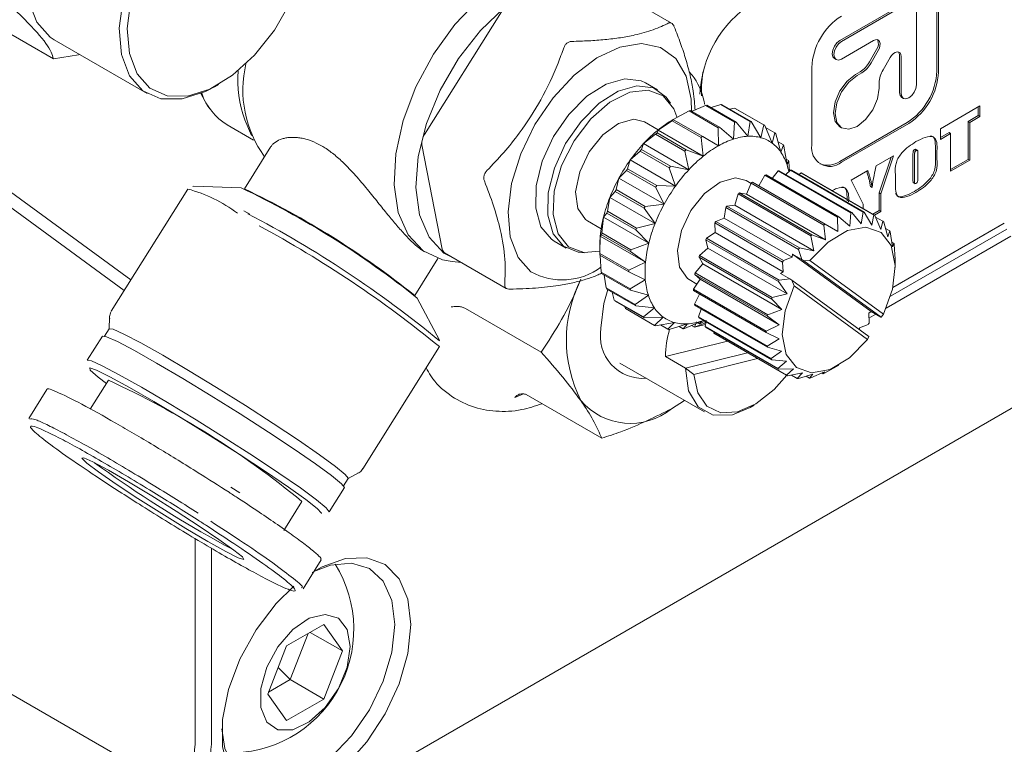
# Model space of a CAD drawing. Units: millimetres. Extents: x 0 to 676, y -1 to 558.
# Drawn here: x 73 to 85, y 223 to 232 of the extents above; entities that cross this region are included whole.
import ezdxf

# ---------------------------------------------------------------- set-up
doc = ezdxf.new("R2010")
doc.units = ezdxf.units.MM

msp = doc.modelspace()

# ---------------------------------------------------------------- linework, layer by layer
at = {"color": 7, "linetype": 'Continuous', "lineweight": 15}
for p, q in [((84.27419, 231.82431), (84.27419, 233.06429)), ((84.29439, 231.81265), (84.29439, 233.09929)), ((80.95519, 232.42463), (80.18183, 232.87108)), ((73.22204, 231.97685), (71.84022, 232.77456)), ((83.06099, 232.20645), (83.85548, 232.6651)), ((83.08119, 232.19479), (83.87569, 232.65344)), ((84.01862, 232.5709), (84.01862, 231.65345)), ((78.8273, 232.56594), (77.86531, 231.03018)), ((73.23258, 232.21443), (74.39425, 231.54381)), ((83.48394, 232.20781), (83.08119, 231.9753)), ((83.43103, 231.93809), (83.52074, 232.09347)), ((83.45124, 231.92643), (83.54094, 232.0818)), ((82.99379, 231.98031), (83.014, 231.96865)), ((83.69009, 231.99371), (83.60124, 231.83981)), ((83.8075, 231.55489), (83.8075, 232.01899)), ((83.8277, 231.54323), (83.8277, 232.00733)), ((82.70996, 231.87025), (82.70996, 230.89797)), ((74.10881, 229.08001), (70.45129, 231.75416)), ((70.62805, 231.81676), (74.19123, 229.21158)), ((83.2568, 231.78156), (83.31405, 231.8146)), ((83.27701, 231.76989), (83.33425, 231.80294)), ((75.23723, 231.62738), (75.28773, 231.65654)), ((80.78046, 231.58907), (80.62894, 231.67654)), ((81.33035, 231.64245), (81.33035, 231.51518)), ((83.55278, 231.67675), (83.55278, 231.61064)), ((75.14586, 231.3994), (75.0651, 231.5424)), ((80.9429, 231.42182), (80.9083, 231.47081)), ((83.83546, 231.49308), (83.85567, 231.48142)), ((75.14586, 231.3994), (75.18046, 231.35042)), ((81.38064, 231.39337), (81.21275, 231.32147)), ((81.38064, 231.39337), (81.74429, 231.18344)), ((81.39814, 231.39669), (81.76179, 231.18675)), ((81.57349, 231.40534), (81.44933, 231.36713)), ((81.57349, 231.40534), (81.93714, 231.1954)), ((81.58938, 231.40367), (81.95304, 231.19374)), ((81.74424, 231.36041), (81.68337, 231.34941)), ((81.74424, 231.36041), (82.10789, 231.15048)), ((81.75783, 231.35384), (82.12149, 231.1439)), ((84.31894, 231.10361), (84.81362, 231.38918)), ((84.79342, 231.37752), (84.79342, 231.26685)), ((84.81362, 231.38918), (84.81362, 231.25519)), ((75.61863, 231.2165), (75.69923, 231.0194)), ((80.97691, 231.21767), (80.96655, 231.21169)), ((81.17411, 231.32504), (80.97573, 231.21694)), ((80.97573, 231.21694), (80.98131, 231.21595)), ((80.98131, 231.21595), (81.34496, 231.00602)), ((81.17411, 231.32504), (81.53776, 231.11511)), ((81.19245, 231.33319), (81.5561, 231.12325)), ((84.79342, 231.26685), (84.66517, 231.19281)), ((84.81362, 231.25519), (84.68537, 231.18115)), ((84.79342, 231.26685), (84.81362, 231.25519)), ((75.39619, 231.15085), (75.7253, 230.96086)), ((80.78924, 231.08914), (80.6167, 231.18874)), ((80.96293, 231.20332), (80.78652, 231.08694)), ((80.96293, 231.20332), (81.32658, 230.99339)), ((81.54142, 230.89038), (81.53776, 231.11511)), ((81.5561, 231.12325), (81.73023, 230.97426)), ((81.73023, 230.97426), (81.74429, 231.18344)), ((81.76179, 231.18675), (81.9104, 231.00838)), ((81.9104, 231.00838), (81.93714, 231.1954)), ((81.95304, 231.19374), (82.07404, 230.99123)), ((82.07404, 230.99123), (82.10789, 231.15048)), ((82.12149, 231.1439), (82.21401, 230.92356)), ((82.13237, 231.11799), (82.24907, 231.05062)), ((83.06099, 230.69526), (83.90296, 231.18132)), ((83.06182, 231.12535), (83.08202, 231.11368)), ((83.08119, 230.6836), (83.92316, 231.16965)), ((84.31894, 230.96961), (84.31894, 231.10361)), ((84.66517, 231.19281), (84.66517, 230.7203)), ((84.66517, 231.19281), (84.68537, 231.18115)), ((84.68537, 231.18115), (84.68537, 230.70864)), ((80.75633, 231.03355), (80.60519, 230.91652)), ((80.75633, 231.03355), (81.11998, 230.82361)), ((80.78652, 231.08694), (80.77394, 231.0501)), ((80.77394, 231.0501), (81.1376, 230.84017)), ((80.78652, 231.08694), (81.35221, 230.76038)), ((81.35221, 230.76038), (81.32658, 230.99339)), ((81.34496, 231.00602), (81.54142, 230.89038)), ((82.21401, 230.92356), (82.24907, 231.05062)), ((82.25977, 231.03943), (82.3242, 230.80833)), ((84.25566, 230.95906), (84.25566, 230.9786)), ((84.42699, 231.05531), (84.31894, 230.99294)), ((84.44719, 231.04365), (84.31894, 230.96961)), ((84.42699, 231.05531), (84.44719, 231.04365)), ((84.44719, 230.57114), (84.44719, 231.04365)), ((75.94366, 230.87896), (75.61276, 230.3507)), ((77.83314, 230.90103), (78.08741, 229.59557)), ((80.60519, 230.91652), (80.57942, 230.84289)), ((80.60519, 230.91652), (81.17088, 230.58995)), ((82.28786, 230.93868), (82.35451, 230.9002)), ((82.3242, 230.80833), (82.35451, 230.9002)), ((82.36186, 230.88488), (82.39977, 230.65058)), ((84.03391, 230.83136), (84.00866, 230.84594)), ((80.56334, 230.82313), (80.43966, 230.71311)), ((80.56334, 230.82313), (80.92699, 230.61319)), ((80.57942, 230.84289), (80.94307, 230.63295)), ((81.17088, 230.58995), (81.11998, 230.82361)), ((81.1376, 230.84017), (81.35221, 230.76038)), ((82.38787, 230.72412), (82.41961, 230.7058)), ((83.51585, 230.63999), (83.73265, 230.76515)), ((83.70283, 230.74793), (83.55366, 230.30013)), ((83.73265, 230.76515), (83.57386, 230.28847)), ((83.97506, 230.77139), (83.97506, 230.49051)), ((83.99433, 230.84081), (84.01454, 230.82915)), ((83.99526, 230.75973), (83.99526, 230.47884)), ((84.03801, 230.50793), (84.03801, 230.7844)), ((84.25599, 230.83825), (84.25599, 230.73643)), ((84.27619, 230.82659), (84.27619, 230.72477)), ((90.50253, 230.66174), (76.46141, 222.55597)), ((76.56243, 222.6143), (90.60355, 230.72007)), ((80.43966, 230.71311), (80.40623, 230.60336)), ((80.40623, 230.60336), (80.76989, 230.39343)), ((80.43966, 230.71311), (81.00534, 230.38655)), ((81.00534, 230.38655), (80.92699, 230.61319)), ((80.94307, 230.63295), (81.17088, 230.58995)), ((82.39977, 230.65058), (82.41961, 230.7058)), ((82.42327, 230.68701), (82.43025, 230.57383)), ((84.66517, 230.7203), (84.44719, 230.59447)), ((84.68537, 230.70864), (84.44719, 230.57114)), ((84.66517, 230.7203), (84.68537, 230.70864)), ((80.29715, 230.48562), (80.26196, 230.34199)), ((80.39239, 230.58126), (80.29715, 230.48562)), ((80.29715, 230.48562), (80.86284, 230.15906)), ((80.39239, 230.58126), (80.75604, 230.37133)), ((82.04547, 230.38989), (82.12197, 230.52066)), ((82.12197, 230.52066), (83.03111, 229.99582)), ((82.13785, 230.52771), (83.04698, 230.00288)), ((82.21625, 230.48245), (82.28722, 230.57548)), ((82.28722, 230.57548), (83.19636, 230.05065)), ((82.30237, 230.57835), (83.21151, 230.05352)), ((82.38652, 230.52977), (82.44155, 230.58522)), ((82.44155, 230.58522), (83.35069, 230.06038)), ((82.45531, 230.58378), (83.36445, 230.05894)), ((82.55061, 230.52877), (82.57823, 230.54944)), ((82.57823, 230.54944), (83.48736, 230.0246)), ((82.59, 230.54375), (83.49913, 230.01891)), ((83.20132, 230.45842), (83.41164, 230.57983)), ((83.75708, 230.42509), (83.75708, 230.52691)), ((74.96618, 230.38142), (74.97678, 230.38498)), ((75.57267, 230.36217), (74.97678, 230.38498)), ((80.86284, 230.15906), (80.75604, 230.37133)), ((80.76989, 230.39343), (81.00534, 230.38655)), ((81.95101, 230.41846), (81.88949, 230.45398)), ((81.89319, 230.28447), (81.95303, 230.42314)), ((81.95303, 230.42314), (82.86216, 229.89831)), ((81.96894, 230.43407), (82.87807, 229.90924)), ((83.354, 230.15989), (83.20132, 230.45842)), ((83.44335, 230.38135), (83.46355, 230.36969)), ((83.97867, 230.43046), (84.00393, 230.41588)), ((74.90334, 230.34842), (73.94648, 228.82085)), ((80.18392, 230.24398), (80.1529, 230.07021)), ((80.25096, 230.31852), (80.18392, 230.24398)), ((80.18392, 230.24398), (80.7496, 229.91742)), ((80.25096, 230.31852), (80.61461, 230.10859)), ((80.26196, 230.34199), (80.62561, 230.13206)), ((81.74799, 230.14801), (81.78777, 230.28719)), ((81.78777, 230.28719), (82.69691, 229.76236)), ((81.80302, 230.30152), (82.71216, 229.77669)), ((81.80302, 230.30152), (81.89319, 230.28447)), ((81.89319, 230.28447), (82.88248, 229.71337)), ((83.55366, 230.30013), (83.55366, 230.07864)), ((83.55366, 230.30013), (83.57386, 230.28847)), ((83.57386, 230.28847), (83.57386, 230.06698)), ((80.7496, 229.91742), (80.61461, 230.10859)), ((80.62561, 230.13206), (80.86284, 230.15906)), ((81.61544, 229.98514), (81.63343, 230.11875)), ((81.63343, 230.11875), (82.54257, 229.59392)), ((81.64735, 230.13585), (81.74799, 230.14801)), ((81.64735, 230.13585), (82.55649, 229.61102)), ((81.74799, 230.14801), (82.73728, 229.5769)), ((83.354, 230.1027), (83.354, 230.15989)), ((75.67739, 230.03531), (75.60383, 230.07732)), ((80.10489, 229.99875), (80.08382, 229.79988)), ((80.14522, 230.04639), (80.10489, 229.99875)), ((80.10489, 229.99875), (80.67057, 229.67219)), ((80.14522, 230.04639), (80.50887, 229.83645)), ((80.1529, 230.07021), (80.51655, 229.86027)), ((81.50873, 229.94431), (81.61544, 229.98514)), ((81.61544, 229.98514), (82.46397, 229.49529)), ((83.03398, 229.81746), (83.03111, 229.99582)), ((83.04698, 230.00288), (83.18517, 229.88463)), ((83.18517, 229.88463), (83.19636, 230.05065)), ((83.21151, 230.05352), (83.32943, 229.91195)), ((83.32943, 229.91195), (83.35069, 230.06038)), ((83.36445, 230.05894), (83.46047, 229.89822)), ((83.46047, 229.89822), (83.48736, 230.0246)), ((83.55366, 230.07864), (83.47466, 230.03304)), ((83.57386, 230.06698), (83.49487, 230.02138)), ((83.49913, 230.01891), (83.57255, 229.84403)), ((83.50777, 229.99835), (83.6004, 229.94487)), ((83.55366, 230.07864), (83.57386, 230.06698)), ((79.8809, 229.96559), (79.90247, 229.95153)), ((79.90247, 229.95153), (80.07501, 229.85193)), ((80.51655, 229.86027), (80.7496, 229.91742)), ((81.50134, 229.80298), (81.49675, 229.92518)), ((81.49675, 229.92518), (82.34528, 229.43534)), ((81.50873, 229.94431), (82.35726, 229.45447)), ((82.88248, 229.71337), (82.86216, 229.89831)), ((82.87807, 229.90924), (83.03398, 229.81746)), ((83.57255, 229.84403), (83.6004, 229.94487)), ((83.60967, 229.93518), (83.66077, 229.75177)), ((85.06791, 229.89236), (83.7249, 229.11706)), ((83.72491, 229.11707), (85.11842, 229.92153)), ((85.06791, 229.89236), (85.11842, 229.92153)), ((80.06353, 229.76066), (80.05774, 229.54283)), ((80.0798, 229.77676), (80.06353, 229.76066)), ((80.06353, 229.76066), (80.62921, 229.4341)), ((80.0798, 229.77676), (80.44345, 229.56682)), ((80.08382, 229.79988), (80.44747, 229.58995)), ((80.67057, 229.67219), (80.50887, 229.83645)), ((81.39322, 229.73526), (81.50134, 229.80298)), ((81.39322, 229.73526), (82.30236, 229.21043)), ((81.50134, 229.80298), (82.34987, 229.31313)), ((82.73728, 229.5769), (82.69691, 229.76236)), ((82.71216, 229.77669), (82.88248, 229.71337)), ((83.63195, 229.85522), (83.68487, 229.82467)), ((85.19923, 229.75822), (83.64074, 228.85853)), ((83.66077, 229.75177), (83.68487, 229.82467)), ((83.69122, 229.81141), (83.72129, 229.62545)), ((83.6952, 229.0066), (85.14872, 229.84571)), ((79.45166, 229.71949), (79.48617, 229.697)), ((79.48617, 229.697), (79.6377, 229.60952)), ((80.05756, 229.6371), (80.05756, 229.5213)), ((80.44747, 229.58995), (80.67057, 229.67219)), ((81.41066, 229.60949), (81.3837, 229.71495)), ((81.3837, 229.71495), (82.29283, 229.19011)), ((83.71185, 229.68382), (83.73706, 229.66926)), ((83.72129, 229.62545), (83.73706, 229.66926)), ((83.74023, 229.653), (83.75145, 229.47061)), ((78.10536, 229.54643), (78.28696, 229.45285)), ((78.115, 229.55212), (78.88836, 229.10567)), ((79.80404, 229.55796), (79.86376, 229.55249)), ((80.05756, 229.52141), (80.42121, 229.31148)), ((80.05774, 229.54283), (80.42139, 229.3329)), ((80.06298, 229.51828), (80.0758, 229.31029)), ((80.62921, 229.4341), (80.44345, 229.56682)), ((81.34739, 229.41313), (81.29922, 229.49723)), ((81.29922, 229.49723), (82.20835, 228.9724)), ((81.30586, 229.51785), (81.41066, 229.60949)), ((81.30586, 229.51785), (82.215, 228.99302)), ((81.41066, 229.60949), (82.39995, 229.03839)), ((82.35726, 229.45447), (82.46397, 229.49529)), ((82.46397, 229.49529), (82.4693, 229.53489)), ((82.4693, 229.53489), (82.58704, 229.46692)), ((83.45414, 228.81483), (82.4693, 229.53489)), ((82.58704, 229.46692), (82.54257, 229.59392)), ((82.55649, 229.61102), (82.73728, 229.5769)), ((77.74353, 229.01599), (78.0333, 229.47858)), ((78.21225, 229.44081), (78.32584, 229.43041)), ((80.42139, 229.3329), (80.62921, 229.4341)), ((81.25048, 229.30157), (81.34739, 229.41313)), ((81.34739, 229.41313), (82.33667, 228.84203)), ((82.34987, 229.31313), (82.34528, 229.43534)), ((82.60969, 229.45245), (82.58704, 229.46692)), ((82.60969, 229.45245), (82.68631, 229.45398)), ((83.57639, 228.74565), (82.60969, 229.45245)), ((82.68631, 229.45398), (83.60582, 228.78168)), ((83.75038, 229.48793), (83.75471, 229.48543)), ((83.75145, 229.47061), (83.75471, 229.48543)), ((83.75471, 229.36885), (83.75471, 229.48548)), ((80.0758, 229.31029), (80.43946, 229.10036)), ((80.07946, 229.29151), (80.44312, 229.08157)), ((80.1112, 229.27318), (80.13722, 229.11242)), ((80.62732, 229.21354), (80.42121, 229.31148)), ((81.31427, 229.22249), (81.247, 229.28155)), ((81.247, 229.28155), (82.15614, 228.75671)), ((81.25048, 229.30157), (82.15962, 228.77673)), ((82.31783, 229.29307), (82.34987, 229.31313)), ((82.43557, 229.2251), (82.31783, 229.29307)), ((80.43946, 229.10036), (80.62732, 229.21354)), ((81.15369, 229.23082), (81.17526, 229.21676)), ((81.17526, 229.21676), (81.27275, 229.16049)), ((81.22949, 229.09587), (81.31427, 229.22249)), ((81.31427, 229.22249), (82.30355, 228.65138)), ((82.39995, 229.03839), (82.29283, 229.19011)), ((82.30236, 229.21043), (82.43557, 229.2251)), ((82.43557, 229.2251), (82.45821, 229.21063)), ((82.48939, 229.13961), (82.45821, 229.21063)), ((82.45821, 229.21063), (83.42492, 228.50384)), ((83.40891, 228.46732), (82.48939, 229.13961)), ((80.13722, 229.11242), (80.50087, 228.90249)), ((80.14456, 229.0971), (80.50821, 228.88717)), ((80.21121, 229.05862), (80.2393, 228.95787)), ((80.66499, 229.02016), (80.44312, 229.08157)), ((80.50087, 228.90249), (80.66499, 229.02016)), ((81.22933, 229.07733), (82.13847, 228.55249)), ((81.22949, 229.09587), (82.13863, 228.57104)), ((81.24382, 228.90976), (81.3062, 229.03295)), ((82.215, 228.99302), (82.39995, 229.03839)), ((78.05192, 228.45872), (77.77135, 228.98493)), ((80.2393, 228.95787), (80.60295, 228.74794)), ((80.25, 228.94668), (80.61366, 228.73675)), ((80.3667, 228.87931), (80.37758, 228.8534)), ((80.74056, 228.86241), (80.50821, 228.88717)), ((81.24382, 228.90976), (82.15295, 228.38492)), ((81.24698, 228.8935), (82.15612, 228.36866)), ((82.33667, 228.84203), (82.20835, 228.9724)), ((78.37764, 228.85541), (79.32295, 228.3097)), ((80.37758, 228.8534), (80.74124, 228.64347)), ((80.60295, 228.74794), (80.74056, 228.86241)), ((81.29283, 228.75135), (81.32719, 228.84719)), ((81.29283, 228.75135), (82.20196, 228.22651)), ((82.30355, 228.65138), (82.15614, 228.75671)), ((82.15962, 228.77673), (82.33667, 228.84203)), ((83.45414, 228.81483), (83.4221, 228.79477)), ((83.4221, 228.79477), (83.42669, 228.67256)), ((83.5096, 228.78282), (83.4244, 228.73363)), ((83.57188, 228.74686), (83.45414, 228.81483)), ((83.60582, 228.78168), (83.57639, 228.74565)), ((73.92404, 228.74748), (73.91886, 228.60058)), ((80.85074, 228.74718), (80.61366, 228.73675)), ((80.74124, 228.64347), (80.85074, 228.74718)), ((80.99071, 228.67951), (80.75484, 228.63689)), ((80.8157, 228.64789), (80.90969, 228.59363)), ((80.90969, 228.59363), (80.99071, 228.67951)), ((81.15436, 228.66236), (80.92558, 228.59197)), ((81.04974, 228.63017), (81.10093, 228.60062)), ((81.10093, 228.60062), (81.15436, 228.66236)), ((81.33453, 228.69648), (81.11844, 228.60393)), ((81.2048, 228.64092), (81.24104, 228.62)), ((81.24104, 228.62), (81.26847, 228.68614)), ((81.24104, 228.62), (81.37095, 228.67122)), ((81.38009, 228.65455), (81.24104, 228.62)), ((81.28633, 228.67583), (81.30662, 228.66412)), ((81.29918, 228.73808), (82.20832, 228.21325)), ((81.30662, 228.66412), (81.33453, 228.69648)), ((81.37035, 228.697), (81.32497, 228.67226)), ((81.33453, 228.69648), (81.35775, 228.70427)), ((81.38741, 228.70649), (81.37095, 228.67122)), ((81.37095, 228.67122), (81.38433, 228.67454)), ((81.37438, 228.62757), (81.38704, 228.68736)), ((81.37438, 228.62757), (82.28352, 228.10274)), ((82.13863, 228.57104), (82.30355, 228.65138)), ((83.41471, 228.65344), (83.308, 228.61261)), ((83.57188, 228.74686), (83.57639, 228.74565)), ((73.83524, 228.50872), (73.6459, 228.20644)), ((73.91956, 228.6017), (73.86154, 228.50907)), ((81.38364, 228.61789), (82.29278, 228.09305)), ((81.48491, 228.54384), (81.48571, 228.55897)), ((81.48491, 228.54384), (82.39405, 228.01901)), ((82.30204, 228.47478), (82.13847, 228.55249)), ((83.308, 228.61261), (83.30514, 228.59141)), ((83.42492, 228.50384), (83.40891, 228.46732)), ((80.87784, 228.25315), (81.65429, 228.44607)), ((82.15295, 228.38492), (82.30204, 228.47478)), ((77.09421, 226.84913), (78.05107, 228.3767)), ((81.13038, 228.10737), (81.90683, 228.30028)), ((82.3322, 228.31993), (82.15612, 228.36866)), ((82.20196, 228.22651), (82.3322, 228.31993)), ((80.30945, 228.17132), (81.36687, 227.56089)), ((81.13038, 228.10737), (80.87784, 228.25315)), ((82.03077, 228.22873), (81.23262, 228.03042)), ((82.39272, 228.19362), (82.20832, 228.21325)), ((82.28352, 228.10274), (82.39272, 228.19362)), ((83.01924, 228.12773), (83.04772, 228.14417)), ((81.23262, 228.03042), (81.13038, 228.10737)), ((82.48094, 228.10135), (82.29278, 228.09305)), ((82.39405, 228.01901), (82.48094, 228.10135)), ((82.59302, 228.04717), (82.40582, 228.01332)), ((82.45412, 228.02205), (82.52873, 227.97898)), ((82.52873, 227.97898), (82.59302, 228.04717)), ((82.72405, 228.03343), (82.54249, 227.97754)), ((82.68168, 227.98441), (82.72405, 228.03343)), ((82.86832, 228.06075), (82.69683, 227.98728)), ((82.83007, 228.04436), (82.8462, 228.03505)), ((82.8462, 228.03505), (82.86832, 228.06075)), ((83.01951, 228.12792), (82.86208, 228.0421)), ((83.01908, 228.128), (83.01951, 228.12792)), ((73.9107, 227.9564), (73.68349, 227.59367)), ((82.64103, 228.00787), (82.68168, 227.98441)), ((73.13977, 227.84093), (72.91256, 227.4782)), ((79.10267, 227.78707), (78.99407, 227.74185)), ((79.13582, 227.77666), (80.08113, 227.23095)), ((81.11719, 227.70502), (80.95659, 227.60093)), ((80.95659, 227.60093), (81.11937, 227.70377)), ((81.93838, 227.61754), (81.98888, 227.64671)), ((76.90807, 226.72815), (77.03799, 226.79692)), ((76.85075, 226.63664), (76.90877, 226.72927)), ((75.55408, 226.54791), (75.44238, 226.62023)), ((76.67256, 226.31055), (76.86191, 226.61283)), ((76.10482, 226.07696), (76.33203, 226.43969)), ((74.99669, 223.40181), (74.99669, 225.97449)), ((75.19872, 225.85432), (75.19872, 223.40181)), ((76.34558, 225.34606), (76.57279, 225.70879)), ((76.13721, 224.63179), (76.60378, 224.90114)), ((76.60378, 224.90114), (76.83707, 224.56921)), ((76.40755, 224.78785), (76.18356, 224.21054)), ((76.43294, 224.80251), (76.83707, 224.56921)), ((75.90393, 224.03052), (76.13721, 224.63179)), ((76.83707, 224.56921), (76.60378, 223.96795)), ((76.03242, 224.36169), (76.18356, 224.21054)), ((72.39532, 224.20286), (75.42578, 222.45342)), ((76.18356, 224.21054), (75.91322, 224.05447)), ((76.18356, 224.21054), (76.60378, 223.96795)), ((76.13721, 223.6986), (75.90393, 224.03052)), ((76.60378, 223.96795), (76.13721, 223.6986))]:
    msp.add_line(p, q, dxfattribs=at)
at = {"color": 7, "linetype": 'Continuous', "lineweight": 15, "flags": 128}
for points in [[(73.23258, 232.21443), (73.18017, 232.2487), (73.01256, 232.43758), (72.91174, 232.70416), (72.88402, 233.03171), (72.93117, 233.39963), (73.05021, 233.78482), (73.23366, 234.16306), (73.47, 234.5106), (73.74438, 234.80559), (74.03955, 235.0295), (74.33698, 235.16826), (74.61796, 235.21315), (74.86486, 235.16135), (74.91815, 235.13425)], [(75.23723, 231.62738), (75.12324, 231.56786), (74.83174, 231.4753), (74.5657, 231.47878), (74.34184, 231.57808), (74.17424, 231.76696), (74.07341, 232.03354), (74.0457, 232.36109), (74.09284, 232.72901), (74.21188, 233.1142), (74.39534, 233.49244), (74.63168, 233.83998), (74.90605, 234.13497), (75.20123, 234.35888), (75.49865, 234.49764), (75.77964, 234.54253), (76.02653, 234.49073), (76.22382, 234.3455), (76.22382, 234.3455)], [(77.8482, 229.57504), (77.66006, 229.77668), (77.53642, 230.05613), (77.48349, 230.39936), (77.50391, 230.78917), (77.59667, 231.20601), (77.7571, 231.62898), (77.97717, 232.03686), (78.24584, 232.40922), (78.54964, 232.72737), (78.87333, 232.97536), (79.20069, 233.14076), (79.5153, 233.21526), (79.80137, 233.19515), (80.04458, 233.08142), (80.21373, 232.90784)], [(80.24066, 232.83712), (80.07755, 232.94365), (79.81372, 233.00655), (79.51402, 232.97269), (79.19462, 232.84388), (78.87272, 232.62707), (78.56568, 232.33396), (78.29006, 231.98034), (78.06072, 231.58528), (77.89001, 231.17007), (77.78714, 230.7571), (77.75766, 230.36864), (77.80316, 230.02561), (77.92118, 229.74653), (78.10536, 229.54643), (78.10536, 229.54643)], [(74.19183, 232.7115), (74.14669, 232.35916), (74.17323, 232.04549), (74.26978, 231.7902), (74.43028, 231.60933), (74.64465, 231.51424), (74.89942, 231.51091), (75.17857, 231.59954), (75.46457, 231.77457), (75.73945, 232.025), (75.98593, 232.3351), (76.18853, 232.68537)], [(82.99379, 231.98031), (82.99379, 231.98032), (82.97319, 232.00403), (82.96595, 232.04185), (82.97319, 232.08802), (82.99379, 232.13552), (83.02462, 232.1771), (83.06099, 232.20645)], [(83.54094, 232.0818), (83.55503, 232.11188), (83.563, 232.1422), (83.56416, 232.17015), (83.55841, 232.19334), (83.54625, 232.20974), (83.52873, 232.21797), (83.50734, 232.21731), (83.48394, 232.20781)], [(81.20564, 231.31838), (81.20081, 231.47225), (81.13786, 231.76029), (81.00704, 231.98087), (80.81655, 232.12014), (80.57838, 232.16935), (80.30748, 232.1254), (80.02088, 231.99105), (79.73658, 231.77476), (79.47245, 231.4901), (79.24508, 231.15496), (79.06877, 230.79041), (78.95458, 230.41934), (78.9097, 230.06508), (78.93694, 229.74988), (79.03459, 229.49355), (79.19653, 229.31219), (79.19653, 229.31219)], [(83.08119, 231.9753), (83.04482, 231.96266), (83.01399, 231.96865), (82.99339, 231.99236), (82.98616, 232.03018), (82.99339, 232.07636), (83.01399, 232.12385), (83.04482, 232.16544), (83.08119, 232.19479)], [(73.54852, 232.03204), (73.53425, 232.02752), (73.22204, 231.97685)], [(83.8277, 232.00733), (83.82423, 232.03235), (83.81412, 232.0512), (83.79823, 232.06227), (83.77794, 232.0646), (83.75499, 232.058), (83.73137, 232.04302), (83.70909, 232.02095), (83.69009, 231.99371)], [(80.62894, 231.67654), (80.57699, 231.70151), (80.37144, 231.72789), (80.13799, 231.66176), (79.89741, 231.509), (79.67105, 231.28317), (79.47903, 231.00436), (79.33842, 230.69732), (79.26171, 230.38935), (79.25571, 230.10781), (79.32096, 229.8777), (79.45166, 229.71949)], [(81.34799, 231.81303), (81.34102, 231.77378), (81.33035, 231.64245)], [(83.06182, 231.12535), (83.0618, 231.12536), (83.00202, 231.19416), (82.98103, 231.30391), (83.00202, 231.43789), (83.0618, 231.57571), (83.15127, 231.69639), (83.2568, 231.78156)], [(83.55278, 231.61064), (83.53179, 231.47666), (83.47201, 231.33884), (83.38254, 231.21816), (83.27701, 231.13299), (83.17147, 231.09631), (83.08201, 231.11369), (83.02223, 231.1825), (83.00124, 231.29224), (83.02223, 231.42623), (83.08201, 231.56405), (83.17147, 231.68473), (83.27701, 231.76989)], [(79.60318, 229.63202), (79.47248, 229.79023), (79.40723, 230.02033), (79.41323, 230.30188), (79.48994, 230.60985), (79.63055, 230.91689), (79.82257, 231.1957), (80.04893, 231.42152), (80.28952, 231.57429), (80.52296, 231.64042), (80.72851, 231.61404), (80.88791, 231.4975), (80.9083, 231.47081)], [(81.02035, 231.25406), (80.98421, 231.35108), (80.8517, 231.51541), (80.66124, 231.58721), (80.43145, 231.55946), (80.18485, 231.43486), (79.94556, 231.22562), (79.73701, 230.95221), (79.57961, 230.64141), (79.48878, 230.32363), (79.47339, 230.02997), (79.53497, 229.7892), (79.66747, 229.62486)], [(84.01862, 231.65345), (84.01135, 231.60707), (83.99066, 231.55936), (83.95969, 231.51759), (83.92316, 231.48811), (83.88663, 231.47541), (83.85566, 231.48143), (83.83497, 231.50524), (83.8277, 231.54323)], [(83.83546, 231.49308), (83.83546, 231.49309), (83.81477, 231.5169), (83.8075, 231.55489)], [(80.6167, 231.18874), (80.48155, 231.22218), (80.29103, 231.1704), (80.09573, 231.02724), (79.92537, 230.81449), (79.8059, 230.56454), (79.75549, 230.31544), (79.78183, 230.10512), (79.8809, 229.96559)], [(81.88949, 230.45398), (81.75434, 230.48741), (81.56383, 230.43564), (81.36852, 230.29248), (81.19817, 230.07973), (81.07869, 229.82978), (81.02828, 229.58068), (81.05462, 229.37035), (81.15369, 229.23082)], [(83.60582, 228.78168), (83.71994, 229.09588), (83.75437, 229.39404), (83.70503, 229.64084), (83.57777, 229.80701), (83.38767, 229.87287), (83.15726, 229.83061), (82.91386, 229.68524), (82.68631, 229.45398)], [(79.80404, 229.55796), (79.78772, 229.55975), (79.60318, 229.63202)], [(79.66747, 229.62486), (79.85794, 229.55306), (80.05756, 229.57189)], [(78.21225, 229.44081), (78.0914, 229.46131), (77.8482, 229.57504)], [(82.48939, 229.13961), (82.37527, 228.82542), (82.34084, 228.52725), (82.39018, 228.28046), (82.51745, 228.11428), (82.70755, 228.04842), (82.93795, 228.09068), (83.18136, 228.23606), (83.40891, 228.46732)], [(80.07271, 228.6071), (80.10851, 228.91533), (80.15677, 229.09005)], [(76.86191, 226.61283), (76.86239, 226.61384), (76.8255, 226.66258), (76.70277, 226.76352), (76.50135, 226.91079), (76.23293, 227.09583), (75.91311, 227.30789), (75.56049, 227.53466), (75.19555, 227.76294), (74.8395, 227.97947), (74.51304, 228.17166), (74.23514, 228.32836), (74.02195, 228.44044), (73.88585, 228.5014), (73.83524, 228.50872)], [(73.91956, 228.6017), (73.96954, 228.59447), (74.10396, 228.53427), (74.31451, 228.42357), (74.58897, 228.26881), (74.91139, 228.07899), (75.26303, 227.86514), (75.62346, 227.63969), (75.97172, 227.41574), (76.28757, 227.20629), (76.55267, 227.02354), (76.7516, 226.87809), (76.87281, 226.77841), (76.90924, 226.73027), (76.90877, 226.72927)], [(73.6459, 228.20644), (73.69651, 228.19913), (73.8326, 228.13817), (74.0458, 228.02608), (74.3237, 227.86939), (74.65016, 227.67719), (75.00621, 227.46066), (75.37115, 227.23238), (75.72377, 227.00562), (76.04358, 226.79356), (76.312, 226.60851), (76.51343, 226.46124), (76.63615, 226.36031), (76.67304, 226.31157), (76.67256, 226.31055)], [(76.57411, 226.28793), (76.57464, 226.29296), (76.52208, 226.35129), (76.38152, 226.46282), (76.16178, 226.62055), (75.87666, 226.81457), (75.54408, 227.03267), (75.18495, 227.26118), (74.82181, 227.48571), (74.4775, 227.69217), (74.17365, 227.86758), (73.92934, 228.00092), (73.75994, 228.08381), (73.67608, 228.11105), (73.68303, 228.08092), (73.78035, 227.99532), (73.88509, 227.91552)], [(81.93838, 227.61754), (81.71693, 227.52538), (81.47733, 227.51806), (81.28733, 227.62185), (81.16738, 227.8256), (81.13038, 228.10737)], [(81.23262, 228.03042), (81.28246, 227.79727), (81.39866, 227.63217), (81.5703, 227.55062), (81.78127, 227.5603), (82.01173, 227.6603), (82.24003, 227.84121), (82.39566, 228.01843)], [(75.15268, 225.94116), (74.87763, 226.10378), (74.57712, 226.28843), (74.27787, 226.4787), (74.00646, 226.65768), (73.78701, 226.80947), (73.63901, 226.92059), (73.57562, 226.98115), (73.60246, 226.98579), (73.71717, 226.93408), (73.90953, 226.83062), (74.16246, 226.6846), (74.45349, 226.509), (74.75676, 226.31943), (75.04531, 226.13272), (75.29352, 225.96546), (75.47932, 225.83252), (75.58621, 225.74571), (75.60468, 225.71275), (75.53311, 225.73655), (75.37784, 225.81501), (75.15268, 225.94116)], [(75.15624, 226.00907), (75.37068, 225.88893), (75.47853, 225.83312)], [(76.4601, 225.55179), (76.58613, 225.62316), (76.87714, 225.72706), (77.1452, 225.73614), (77.37347, 225.64985), (77.54761, 225.47361), (77.65667, 225.21849), (77.6938, 224.90051)], [(77.49177, 224.90051), (77.45494, 225.20229), (77.34696, 225.44099), (77.17519, 225.60032), (76.95134, 225.66945), (76.69065, 225.64365), (76.48125, 225.56265)], [(77.6938, 224.90051), (77.65667, 224.53967), (77.54761, 224.15862), (77.37347, 223.78133), (77.1452, 223.43148), (76.87714, 223.13107), (76.58613, 222.89897), (76.29046, 222.74976), (76.0087, 222.69283), (75.75856, 222.73173), (75.55576, 222.86404), (75.41304, 223.08144), (75.33936, 223.37027), (75.33936, 223.71238), (75.41304, 224.08627), (75.55576, 224.46845), (75.75856, 224.83491), (76.0087, 225.16262), (76.22993, 225.38081)], [(76.93416, 224.62526), (76.8961, 224.83842), (76.78705, 224.97885), (76.62175, 225.02757), (76.42251, 224.97801), (76.21624, 224.83687), (76.03081, 224.6232), (75.89126, 224.36586), (75.81643, 224.09961), (75.81643, 223.86041), (75.89126, 223.68056), (76.03081, 223.58434), (76.21624, 223.58477), (76.42251, 223.68177), (76.62175, 223.86225), (76.78705, 224.10183), (76.8961, 224.36816), (76.93416, 224.62526)], [(75.33117, 223.59621), (75.36687, 223.35079), (75.47485, 223.1121), (75.64662, 222.95276), (75.87047, 222.88364), (76.13116, 222.90944), (76.41091, 223.0284), (76.69065, 223.23243), (76.95134, 223.5076), (77.17519, 223.83519), (77.34696, 224.19284), (77.45494, 224.55621), (77.49177, 224.90051)]]:
    msp.add_lwpolyline(points, dxfattribs=at)
at = {"color": 7, "linetype": 'Continuous', "lineweight": 15}
for centre, radius, start, end in [((82.7357, 231.47261), 1.42703, 122.605478, 177.394522), ((83.51595, 231.83357), 0.80682, 122.605478, 177.394522), ((83.43506, 232.16227), 0.10989, 321.232537, 30.302882), ((83.74676, 232.02417), 0.06096, 355.128949, 40.544046), ((76.99966, 231.58593), 1.4076, 166.434425, 216.27343), ((83.13541, 232.10099), 0.33753, 301.954672, 331.144391), ((83.15561, 232.08932), 0.33753, 301.954672, 331.144391), ((83.89016, 231.66522), 0.33757, 148.856272, 178.043501), ((76.96084, 231.71951), 1.43337, 175.668428, 200.543996), ((83.4682, 231.86099), 0.80682, 302.605478, 357.394522), ((83.4884, 231.84932), 0.80682, 302.605478, 357.394522), ((75.80676, 231.8078), 0.77469, 199.641963, 237.996171), ((81.53552, 230.62323), 0.78557, 100.072244, 101.371433), ((81.52227, 230.84004), 0.56761, 83.209756, 84.823228), ((81.54265, 230.92609), 0.47883, 63.295184, 65.102407), ((81.66272, 230.01435), 1.38498, 119.737551, 129.245341), ((81.84496, 229.93924), 1.54139, 124.076983, 124.905909), ((81.63953, 230.30221), 1.12374, 113.443718, 114.467046), ((82.00318, 230.09228), 1.12374, 113.443718, 114.467046), ((81.89918, 230.41329), 0.78557, 100.072244, 101.371433), ((81.88593, 230.63011), 0.56761, 83.209756, 84.823228), ((81.90631, 230.71615), 0.47883, 63.295184, 65.102407), ((78.02237, 230.92248), 0.19044, 145.559928, 186.465724), ((81.90068, 229.71978), 1.76365, 129.17807, 137.269215), ((82.10978, 229.6111), 1.96347, 132.870937, 133.576348), ((82.20861, 229.72931), 1.54139, 124.076983, 124.905909), ((82.04398, 230.01367), 1.01053, 108.087879, 119.822885), ((81.95087, 230.30184), 0.7077, 93.278138, 108.165539), ((81.93945, 230.49634), 0.51286, 74.785503, 93.247481), ((81.95835, 230.57331), 0.43363, 53.871858, 74.525733), ((81.88129, 230.68823), 0.51632, 42.858112, 44.576741), ((82.11997, 229.51469), 2.0639, 137.217906, 144.503102), ((82.22841, 229.68779), 1.38498, 119.737551, 129.245341), ((81.93647, 230.54788), 0.46708, 33.890999, 53.543854), ((81.74325, 230.59794), 0.68192, 24.884176, 26.311885), ((82.93627, 230.86126), 0.22927, 170.785963, 309.203285), ((82.3537, 229.38251), 2.298, 140.542919, 141.178089), ((82.47344, 229.40117), 1.96347, 132.870937, 133.576348), ((82.46637, 229.39322), 1.76365, 129.17807, 137.269215), ((81.81299, 230.46644), 0.615, 17.422192, 33.773869), ((82.24076, 229.42653), 2.21343, 144.460665, 151.413607), ((82.48792, 229.28401), 2.46457, 147.634027, 148.240245), ((82.71736, 229.17257), 2.298, 140.542919, 141.178089), ((81.64047, 230.40712), 0.79737, 11.454921, 17.77748), ((81.46515, 230.51014), 0.97431, 10.459105, 11.584561), ((82.90555, 230.91452), 0.26877, 248.901414, 305.332352), ((82.20588, 229.44379), 2.17455, 151.373142, 158.408816), ((82.68566, 229.18813), 2.0639, 137.217906, 144.503102), ((82.4949, 229.70267), 0.89899, 113.401773, 114.508991), ((82.4117, 229.95948), 0.62845, 100.018993, 101.424685), ((82.4011, 230.13293), 0.45409, 83.143624, 84.88936), ((82.41741, 230.20177), 0.38306, 63.221113, 65.176478), ((70.86167, 220.39773), 11.02196, 51.178175, 64.696097), ((82.85158, 229.07408), 2.46457, 147.634027, 148.240245), ((82.80645, 229.09997), 2.21343, 144.460665, 151.413607), ((82.65925, 229.41229), 1.23311, 124.043006, 124.939886), ((74.44215, 228.61235), 1.79629, 52.95078, 75.122876), ((70.94572, 220.5319), 10.87153, 51.296814, 64.577458), ((82.00316, 229.52235), 1.95714, 158.363657, 165.911725), ((82.44888, 229.30283), 2.42126, 154.584265, 155.197692), ((82.87111, 229.14978), 1.57077, 132.842023, 133.605262), ((82.81253, 229.0929), 2.42126, 154.584265, 155.197692), ((82.77157, 229.11722), 2.17455, 151.373142, 158.408816), ((83.06625, 228.96691), 1.83839, 140.516884, 141.204124), ((69.24703, 217.77489), 13.83782, 50.473775, 62.412482), ((81.6712, 229.60401), 1.61529, 165.854758, 174.434682), ((82.22304, 229.38992), 2.17906, 161.808652, 162.46673), ((83.40404, 229.17784), 0.89899, 113.401773, 114.508991), ((83.32084, 229.43465), 0.62845, 100.018993, 101.424685), ((83.31024, 229.6081), 0.45409, 83.143624, 84.88936), ((83.32654, 229.67693), 0.38306, 63.221113, 65.176478), ((69.03826, 217.36905), 14.2267, 50.690149, 61.646855), ((82.5867, 229.17999), 2.17906, 161.808652, 162.46673), ((82.56885, 229.19579), 1.95714, 158.363657, 165.911725), ((83.17362, 228.88811), 1.97165, 147.609179, 148.265093), ((83.56839, 228.88746), 1.23311, 124.043006, 124.939886), ((83.30653, 229.6546), 0.41306, 42.787672, 44.647181), ((81.3724, 229.6355), 1.31484, 174.53758, 179.930122), ((81.85336, 229.48056), 1.79812, 169.770711, 170.518729), ((83.14239, 228.90317), 1.937, 154.559122, 155.222836), ((83.78025, 228.62495), 1.57077, 132.842023, 133.605262), ((83.1961, 229.58236), 0.54554, 24.825658, 26.370404), ((82.23688, 229.27745), 1.61529, 165.854758, 174.434682), ((82.97362, 229.51212), 0.77945, 10.412974, 11.630692), ((78.14837, 229.60379), 0.06151, 187.686523, 237.146003), ((81.42469, 229.52041), 1.36714, 179.060116, 179.958063), ((82.21701, 229.27063), 1.79812, 169.770711, 170.518729), ((82.96172, 228.97284), 1.74324, 161.781678, 162.493704), ((83.97538, 228.44207), 1.83839, 140.516884, 141.204124), ((79.58936, 230.03263), 0.82058, 241.397478, 306.080196), ((81.85197, 229.31333), 1.22871, 174.359618, 184.658561), ((84.02215, 228.39827), 1.97165, 147.609179, 148.265093), ((82.66101, 229.48553), 1.09371, 359.023311, 359.994868), ((81.03392, 229.48716), 0.97431, 190.459105, 191.584561), ((81.78835, 229.31047), 1.36714, 179.060116, 179.958063), ((82.66597, 229.04535), 1.43849, 169.740051, 170.549389), ((81.33586, 228.46083), 1.69551, 153.43643, 206.56357), ((81.5012, 229.28339), 0.87666, 184.57015, 197.473516), ((84.05152, 228.37833), 1.937, 154.559122, 155.222836), ((80.75583, 229.39937), 0.68192, 204.884176, 206.311885), ((81.39758, 229.27723), 0.97431, 190.459105, 191.584561), ((81.25177, 229.2043), 0.615, 197.422192, 213.773869), ((82.32304, 229.07723), 1.09371, 179.023311, 179.994868), ((80.61778, 229.30907), 0.51632, 222.858112, 224.576741), ((81.11948, 229.18943), 0.68192, 204.884176, 206.311885), ((82.01043, 229.05063), 0.77945, 190.412974, 191.630692), ((83.87086, 228.44801), 1.74324, 161.781678, 162.493704), ((81.12829, 229.12286), 0.46708, 213.890999, 233.543854), ((81.78795, 228.9804), 0.54554, 204.825658, 206.370404), ((83.57511, 228.52052), 1.43849, 169.740051, 170.549389), ((80.98144, 229.09914), 0.51632, 222.858112, 224.576741), ((80.95642, 229.07122), 0.47883, 243.295184, 245.102407), ((81.10641, 229.09743), 0.43363, 233.871858, 254.525733), ((81.12531, 229.1744), 0.51286, 254.785503, 273.247481), ((81.11389, 229.3689), 0.7077, 273.278138, 288.165539), ((80.85955, 229.69509), 1.12374, 293.443718, 294.467046), ((81.67752, 228.90816), 0.41306, 222.787672, 224.647181), ((81.74982, 229.70963), 1.97165, 327.609179, 328.265093), ((80.59673, 228.51232), 0.53253, 169.747648, 274.487335), ((82.27985, 228.20952), 1.4027, 164.013455, 178.217613), ((80.9768, 229.15726), 0.56761, 263.209756, 264.823228), ((80.96355, 229.37408), 0.78557, 280.072244, 281.371433), ((83.23218, 228.5524), 1.09371, 179.023311, 179.994868), ((82.91956, 228.5258), 0.77945, 190.412974, 191.630692), ((82.69709, 228.45556), 0.54554, 204.825658, 206.370404), ((82.58665, 228.38333), 0.41306, 222.787672, 224.647181), ((82.56664, 228.36099), 0.38306, 243.221113, 245.176478), ((82.48914, 228.86009), 0.89899, 293.401773, 294.508991), ((69.27685, 217.86766), 11.10204, 50.544018, 65.330254), ((82.58294, 228.42983), 0.45409, 263.143624, 264.88936), ((82.57234, 228.60328), 0.62845, 280.018993, 281.424685), ((80.43996, 228.2333), 0.81658, 220.532796, 309.248168), ((82.75177, 239.34892), 15.35069, 234.039389, 240.343399), ((75.43172, 224.84181), 1.54857, 268.238061, 31.767315), ((75.88963, 223.25696), 0.90461, 170.785963, 309.203285), ((76.03008, 223.26695), 0.84222, 170.785963, 309.203285)]:
    msp.add_arc(centre, radius, start, end, dxfattribs=at)
for points, knots in [([(72.44377, 232.85388), (72.51789, 232.78866), (72.74247, 232.59105), (73.04792, 232.29069), (73.19204, 232.08357), (73.21445, 232.00384), (73.22204, 231.97685)], [0, 0, 0, 0, 0.16647993, 0.50439597, 0.83220386, 1, 1, 1, 1]), ([(79.70666, 232.19573), (79.77803, 232.1977), (79.92108, 232.20166), (80.12532, 232.21678), (80.31904, 232.24057), (80.48169, 232.27147), (80.61614, 232.30614), (80.72673, 232.34184), (80.82957, 232.38168), (80.89178, 232.41123), (80.92293, 232.42602)], [0, 0, 0, 0, 0.14141907, 0.28343786, 0.42788832, 0.57343947, 0.67919527, 0.78535325, 0.89254366, 1, 1, 1, 1]), ([(80.98977, 232.37715), (80.9846, 232.38809), (80.97424, 232.41002), (80.95378, 232.42777), (80.93607, 232.43122), (80.92617, 232.4273), (80.92293, 232.42602)], [0, 0, 0, 0, 0.29006473, 0.58110755, 0.86287154, 1, 1, 1, 1]), ([(80.98977, 232.37715), (81.0166, 232.30801), (81.07036, 232.16944), (81.13734, 231.96547), (81.19121, 231.76583), (81.22486, 231.59136), (81.24314, 231.44861), (81.24707, 231.37169), (81.24885, 231.33693)], [0, 0, 0, 0, 0.18453543, 0.36985343, 0.55834448, 0.74827179, 0.88627081, 1, 1, 1, 1]), ([(78.64566, 230.57969), (78.7165, 230.65428), (78.85864, 230.80395), (79.09286, 231.09475), (79.33254, 231.46559), (79.50321, 231.83109), (79.58423, 232.05168), (79.60765, 232.11545)], [0, 0, 0, 0, 0.16858777, 0.33825638, 0.60897047, 0.88696182, 1, 1, 1, 1]), ([(79.70666, 232.19573), (79.69448, 232.19414), (79.67007, 232.19097), (79.638, 232.16818), (79.61777, 232.14081), (79.61015, 232.12171), (79.60765, 232.11545)], [0, 0, 0, 0, 0.29006485, 0.58110766, 0.86287165, 1, 1, 1, 1]), ([(81.3705, 231.40607), (81.368, 231.41907), (81.34128, 231.55843), (81.27496, 231.70015), (81.18735, 231.80246), (81.17514, 231.81672)], [0, 0, 0, 0, 0.08134992, 0.87198877, 1, 1, 1, 1]), ([(76.57621, 230.88973), (76.55442, 230.90166), (76.48815, 230.93792), (76.40124, 230.96956), (76.31916, 230.98793), (76.24119, 230.99745), (76.16998, 230.9952), (76.10528, 230.98292), (76.04343, 230.96335), (75.99269, 230.93354), (75.95807, 230.90101), (75.94829, 230.88445), (75.94467, 230.87833)], [0, 0, 0, 0, 0.07469749, 0.22715489, 0.30505639, 0.37973334, 0.53119723, 0.60803577, 0.69213222, 0.86263865, 0.9492058, 1, 1, 1, 1]), ([(84.01358, 230.94143), (84.05182, 230.96119), (84.12796, 231.00053), (84.23631, 231.01928), (84.28025, 230.93353), (84.27756, 230.86258), (84.27619, 230.82659)], [0, 0, 0, 0, 0.28228765, 0.56220296, 0.77785982, 1, 1, 1, 1]), ([(84.18945, 231.00891), (84.19758, 231.00997), (84.23375, 231.01467), (84.25846, 230.94163), (84.25682, 230.87305), (84.25599, 230.83825)], [0, 0, 0, 0, 0.12505446, 0.55604872, 1, 1, 1, 1]), ([(77.86392, 229.56285), (77.85579, 229.56788), (77.83424, 229.58122), (77.78052, 229.62256), (77.71627, 229.6795), (77.64853, 229.74761), (77.5796, 229.82118), (77.50865, 229.90255), (77.4342, 229.99196), (77.3547, 230.08962), (77.27145, 230.19409), (77.18397, 230.30291), (77.11404, 230.38835), (77.03998, 230.4759), (76.96345, 230.56196), (76.89108, 230.63782), (76.80321, 230.72285), (76.71943, 230.79392), (76.63633, 230.85349), (76.59551, 230.87809), (76.57621, 230.88973)], [0, 0, 0, 0, 0.026485326, 0.070218416, 0.159257526, 0.204658446, 0.24764491, 0.334850519, 0.379116331, 0.426791995, 0.523439007, 0.572471695, 0.626229295, 0.680353576, 0.735705052, 0.791530109, 0.833271872, 0.918057336, 0.961249061, 1, 1, 1, 1]), ([(83.75708, 230.52691), (83.75373, 230.57638), (83.74906, 230.64521), (83.79422, 230.74612), (83.87389, 230.85153), (83.95235, 230.90203), (84.01358, 230.94143)], [0, 0, 0, 0, 0.31441666, 0.43738049, 0.56093411, 1, 1, 1, 1]), ([(84.01081, 230.84396), (84.01046, 230.84438), (84.00866, 230.84658), (84.00222, 230.84485), (83.99696, 230.84216), (83.99433, 230.84081)], [0, 0, 0, 0, 0.10536207, 0.55197634, 1, 1, 1, 1]), ([(83.99433, 230.84081), (83.9918, 230.83909), (83.98674, 230.83564), (83.97964, 230.82678), (83.97737, 230.81662), (83.97513, 230.79805), (83.97509, 230.78324), (83.97506, 230.77139)], [0, 0, 0, 0, 0.1249718, 0.24963485, 0.37385456, 0.49906561, 1, 1, 1, 1]), ([(84.25599, 230.73643), (84.25936, 230.68611), (84.26405, 230.61607), (84.21566, 230.51466), (84.13467, 230.40909), (84.05531, 230.35814), (83.99338, 230.31838)], [0, 0, 0, 0, 0.31406345, 0.43712128, 0.56072095, 1, 1, 1, 1]), ([(84.01454, 230.82915), (84.012, 230.82742), (84.00694, 230.82398), (83.99984, 230.81511), (83.99757, 230.80496), (83.99533, 230.78639), (83.99529, 230.77158), (83.99526, 230.75973)], [0, 0, 0, 0, 0.1249718, 0.24963485, 0.37385456, 0.49906561, 1, 1, 1, 1]), ([(84.27619, 230.72477), (84.27956, 230.67445), (84.28425, 230.60441), (84.23586, 230.503), (84.15487, 230.39742), (84.07551, 230.34648), (84.01358, 230.30672)], [0, 0, 0, 0, 0.31406345, 0.43712128, 0.56072095, 1, 1, 1, 1]), ([(84.03801, 230.7844), (84.03785, 230.79671), (84.03764, 230.8121), (84.03511, 230.8291), (84.03042, 230.83454), (84.02257, 230.83343), (84.01722, 230.83058), (84.01454, 230.82915)], [0, 0, 0, 0, 0.5009659, 0.6261512, 0.74991074, 0.87475838, 1, 1, 1, 1]), ([(83.46355, 230.36969), (83.47143, 230.41961), (83.48549, 230.50876), (83.50657, 230.59988), (83.51585, 230.63999)], [0, 0, 0, 0, 0.55989938, 1, 1, 1, 1]), ([(78.64566, 230.57969), (78.63632, 230.5685), (78.61763, 230.54609), (78.60513, 230.50606), (78.60567, 230.47348), (78.61156, 230.4562), (78.61349, 230.45055)], [0, 0, 0, 0, 0.29012133, 0.58116066, 0.86292379, 1, 1, 1, 1]), ([(83.39737, 230.57159), (83.4023, 230.55529), (83.41173, 230.52417), (83.4246, 230.47728), (83.43654, 230.43138), (83.44108, 230.39803), (83.44335, 230.38135)], [0, 0, 0, 0, 0.268261162, 0.512239396, 0.756208072, 1, 1, 1, 1]), ([(83.41164, 230.57983), (83.41859, 230.55694), (83.43005, 230.51922), (83.44481, 230.46562), (83.45674, 230.41972), (83.46128, 230.38636), (83.46355, 230.36969)], [0, 0, 0, 0, 0.3400614, 0.56009982, 0.78012961, 1, 1, 1, 1]), ([(83.97506, 230.49051), (83.97526, 230.47714), (83.97558, 230.4571), (83.97657, 230.43582), (83.97983, 230.42945), (83.98113, 230.42912), (83.98124, 230.42909)], [0, 0, 0, 0, 0.61128018, 0.91623936, 0.99256733, 1, 1, 1, 1]), ([(83.99526, 230.47884), (83.99556, 230.46566), (83.99602, 230.4459), (83.99647, 230.42357), (84.00086, 230.41714), (84.00573, 230.41588), (84.01016, 230.41792), (84.0131, 230.41928)], [0, 0, 0, 0, 0.500803886, 0.750647981, 0.813181245, 0.875718395, 1, 1, 1, 1]), ([(84.0131, 230.41928), (84.01639, 230.42133), (84.02293, 230.42541), (84.03223, 230.43662), (84.03552, 230.44981), (84.03778, 230.47353), (84.03791, 230.49264), (84.03801, 230.50793)], [0, 0, 0, 0, 0.12505325, 0.24934766, 0.37358906, 0.49884286, 1, 1, 1, 1]), ([(78.86776, 229.14508), (78.87242, 229.25043), (78.88185, 229.46351), (78.82729, 229.80393), (78.73312, 230.13765), (78.65354, 230.3458), (78.61349, 230.45055)], [0, 0, 0, 0, 0.28344872, 0.57334383, 0.78528718, 1, 1, 1, 1]), ([(82.96302, 230.3284), (82.98309, 230.33843), (83.04112, 230.3674), (83.13095, 230.3807), (83.17484, 230.29549), (83.17215, 230.22448), (83.17079, 230.18845)], [0, 0, 0, 0, 0.17091499, 0.49426679, 0.74338871, 1, 1, 1, 1]), ([(83.08405, 230.37078), (83.09218, 230.37183), (83.12835, 230.37653), (83.15306, 230.3035), (83.15142, 230.23491), (83.15059, 230.20011)], [0, 0, 0, 0, 0.12505446, 0.55604872, 1, 1, 1, 1]), ([(84.01358, 230.30672), (83.97578, 230.28704), (83.90052, 230.24785), (83.79305, 230.23094), (83.7535, 230.31986), (83.75587, 230.38968), (83.75708, 230.42509)], [0, 0, 0, 0, 0.28230235, 0.56200613, 0.7778425, 1, 1, 1, 1]), ([(83.99338, 230.31838), (83.95622, 230.2995), (83.88225, 230.26191), (83.78289, 230.23809), (83.76448, 230.285), (83.75955, 230.29758)], [0, 0, 0, 0, 0.42486756, 0.84582424, 1, 1, 1, 1]), ([(80.07892, 229.2943), (80.06091, 229.286), (80.00108, 229.25844), (79.88373, 229.21794), (79.72408, 229.17453), (79.56106, 229.14383), (79.40261, 229.12303), (79.2535, 229.10956), (79.09752, 229.10039), (78.98895, 229.09761), (78.9346, 229.09621)], [0, 0, 0, 0, 0.066489505, 0.220902471, 0.377959332, 0.536212929, 0.651198186, 0.766620724, 0.883165798, 1, 1, 1, 1]), ([(78.86776, 229.14508), (78.86829, 229.13682), (78.86936, 229.12026), (78.88804, 229.10354), (78.91186, 229.09656), (78.92899, 229.0963), (78.9346, 229.09621)], [0, 0, 0, 0, 0.29006473, 0.58110755, 0.86287154, 1, 1, 1, 1]), ([(79.81933, 229.21905), (79.8102, 229.19597), (79.7411, 229.0212), (79.58718, 228.70531), (79.41156, 228.44237), (79.32295, 228.3097)], [0, 0, 0, 0, 0.07007691, 0.53077766, 1, 1, 1, 1]), ([(78.37764, 228.85541), (78.36483, 228.86133), (78.33927, 228.87315), (78.28905, 228.8807), (78.24176, 228.88031), (78.21143, 228.87582), (78.19933, 228.87329), (78.19892, 228.87321)], [0, 0, 0, 0, 0.2558216, 0.51046721, 0.79746159, 0.99302136, 1, 1, 1, 1]), ([(73.94149, 228.81109), (73.93363, 228.79186), (73.92127, 228.7616), (73.92515, 228.7347), (73.92656, 228.72489)], [0, 0, 0, 0, 0.63542392, 1, 1, 1, 1]), ([(79.32295, 228.3097), (79.4173, 228.20318), (79.60772, 227.98818), (79.74837, 227.79838), (79.81933, 227.70261)], [0, 0, 0, 0, 0.49545796, 1, 1, 1, 1]), ([(77.88569, 228.11267), (77.90406, 228.07776), (77.97542, 227.94215), (78.16549, 227.76901), (78.44433, 227.61699), (78.75553, 227.55807), (79.05478, 227.56996), (79.24922, 227.63443), (79.33369, 227.66243)], [0, 0, 0, 0, 0.07045616, 0.27371984, 0.46828174, 0.65911988, 0.85190651, 1, 1, 1, 1]), ([(75.41983, 226.55442), (75.2917, 226.63639), (75.00006, 226.82296), (74.52089, 227.11697), (74.03016, 227.40681), (73.58746, 227.65437), (73.26191, 227.81697), (73.13168, 227.86485), (73.14224, 227.84032), (73.14278, 227.83907)], [0, 0, 0, 0, 0.11442624, 0.260454, 0.41445791, 0.58530622, 0.7775969, 0.98863438, 1, 1, 1, 1]), ([(79.13582, 227.77666), (79.12365, 227.78168), (79.09936, 227.79168), (79.05842, 227.78601), (79.02313, 227.76857), (79.00232, 227.75052), (78.99434, 227.74214), (78.99407, 227.74185)], [0, 0, 0, 0, 0.2558216, 0.51046721, 0.79746159, 0.99302136, 1, 1, 1, 1]), ([(79.81933, 227.70261), (79.82817, 227.68991), (79.89516, 227.59371), (79.99784, 227.42595), (80.0532, 227.29635), (80.08113, 227.23095)], [0, 0, 0, 0, 0.07007691, 0.53077766, 1, 1, 1, 1]), ([(80.08113, 227.23095), (80.16248, 227.25747), (80.47836, 227.36045), (80.75282, 227.49846), (80.95659, 227.60093)], [0, 0, 0, 0, 0.257551345, 1, 1, 1, 1]), ([(72.9263, 227.46949), (72.94068, 227.47409), (72.96418, 227.4816), (73.13246, 227.40535), (73.32096, 227.31002), (73.56635, 227.17671), (73.84822, 227.01656), (74.16122, 226.8325), (74.55507, 226.5952), (74.85267, 226.40739), (75.03474, 226.29249)], [0, 0, 0, 0, 0.17533834, 0.28639678, 0.40065299, 0.51188736, 0.6269906, 0.72844558, 0.83386506, 1, 1, 1, 1]), ([(75.13714, 226.13813), (75.09872, 226.16285), (74.88548, 226.30011), (74.65209, 226.44591), (74.36424, 226.62216), (74.14949, 226.75191), (73.85004, 226.92798), (73.57316, 227.08544), (73.25735, 227.2571), (72.99585, 227.38284), (72.90273, 227.39457), (72.99712, 227.29394), (73.2355, 227.11082), (73.58883, 226.86424), (73.96617, 226.61518), (74.40179, 226.3369), (74.80101, 226.09024), (75.19092, 225.85788), (75.48075, 225.69025), (75.73922, 225.54639), (76.01945, 225.39882), (76.23146, 225.30479), (76.27119, 225.32559), (76.13551, 225.45024), (75.86629, 225.65016), (75.52152, 225.88756), (75.25436, 226.06171), (75.13714, 226.13813)], [0, 0, 0, 0, 0.01086019, 0.060286, 0.06142668, 0.09040881, 0.12058506, 0.15252605, 0.18563327, 0.2503418, 0.31010738, 0.36323019, 0.41055252, 0.45520937, 0.49995155, 0.52334622, 0.57598489, 0.60595494, 0.63714353, 0.66939967, 0.70277103, 0.76653722, 0.82460373, 0.87605583, 0.92225336, 0.96588608, 1, 1, 1, 1]), ([(77.02499, 226.79159), (77.02652, 226.79197), (77.0438, 226.7963), (77.07442, 226.81715), (77.08823, 226.84427), (77.09266, 226.85297)], [0, 0, 0, 0, 0.062071523, 0.698986359, 1, 1, 1, 1]), ([(76.56492, 225.71373), (76.56848, 225.71519), (76.58031, 225.72005), (76.53304, 225.77064), (76.42548, 225.86194), (76.25419, 225.99069), (75.98289, 226.18272), (75.68195, 226.38464), (75.45925, 226.52888), (75.41983, 226.55442)], [0, 0, 0, 0, 0.06872965, 0.22835879, 0.39354005, 0.53913509, 0.69041948, 0.94519356, 1, 1, 1, 1]), ([(75.19261, 226.19169), (75.31471, 226.1121), (75.59262, 225.93094), (75.95261, 225.68317), (76.2242, 225.48067), (76.35856, 225.36455), (76.33014, 225.36215), (76.32118, 225.36139)], [0, 0, 0, 0, 0.172309722, 0.392206864, 0.624114958, 0.881388323, 1, 1, 1, 1])]:
    msp.add_open_spline(points, degree=3, knots=knots, dxfattribs=at)

doc.saveas('drawing.dxf')
